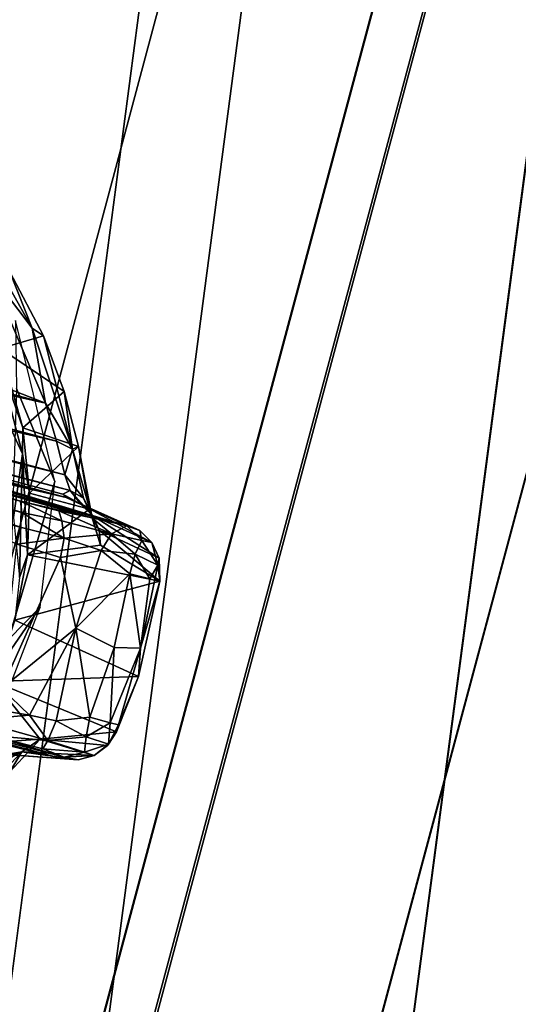
# Model space of a CAD drawing. Units: inches. Extents: x -0.2 to 18.7, y -14.1 to 14.1.
# Drawn here: x 3.3 to 3.7, y 11.5 to 12.3 of the extents above; entities that cross this region are included whole.
import ezdxf

# ---------------------------------------------------------------- set-up
doc = ezdxf.new("R2010")
doc.units = ezdxf.units.IN
doc.header["$MEASUREMENT"] = 0
doc.layers.add('WORKTL-ARM', color=3, linetype='Continuous')

msp = doc.modelspace()

# ---------------------------------------------------------------- linework, layer by layer
at = {"layer": 'WORKTL-ARM'}
for points in [[(3.45916, 14.0117, 17.66795), (3.65846, 13.98547, 17.48719), (1.98623, 1.29993, 17.47902), (1.78692, 1.32617, 17.65978)], [(3.45916, 14.0117, 17.66795), (1.78692, 1.32617, 17.65978), (1.78852, 1.32596, 17.97291), (3.46076, 14.01149, 17.98108)], [(1.78693, 1.32617, 18.57892), (1.9864, 1.29991, 18.7598), (3.65863, 13.98544, 18.76797), (3.45916, 14.0117, 18.58709)], [(3.46113, 14.01144, 18.27318), (1.7889, 1.32591, 18.26501), (1.78693, 1.32617, 18.57892), (3.45916, 14.0117, 18.58709)], [(3.57434, 13.99654, 17.94642), (3.46076, 14.01149, 17.98108), (1.78852, 1.32596, 17.97291), (1.9021, 1.31101, 17.93825)], [(3.46113, 14.01144, 18.27318), (3.57434, 13.99654, 18.30862), (1.9021, 1.31101, 18.30045), (1.7889, 1.32591, 18.26501)], [(3.57434, 13.99654, 17.94642), (1.9021, 1.31101, 17.93825), (1.9021, 1.31101, 18.30045), (3.57434, 13.99654, 18.30862)], [(3.65846, 13.98547, 17.48719), (3.90872, 13.95252, 17.3904), (2.23649, 1.26699, 17.38223), (1.98623, 1.29993, 17.47902)], [(1.9864, 1.29991, 18.7598), (2.23689, 1.26693, 18.85655), (3.90912, 13.95247, 18.86472), (3.65863, 13.98544, 18.76797)], [(3.90872, 13.95252, 17.3904), (4.17675, 13.91723, 17.3904), (2.50451, 1.2317, 17.38223), (2.23649, 1.26699, 17.38223)], [(2.23689, 1.26693, 18.85655), (2.50512, 1.23162, 18.85633), (4.17735, 13.91715, 18.8645), (3.90912, 13.95247, 18.86472)], [(4.17675, 13.91723, 17.3904), (4.427, 13.88428, 17.48719), (2.75477, 1.19875, 17.47902), (2.50451, 1.2317, 17.38223)], [(2.50512, 1.23162, 18.85633), (2.75545, 1.19866, 18.75915), (4.42768, 13.8842, 18.76732), (4.17735, 13.91715, 18.8645)], [(4.427, 13.88428, 17.48719), (4.62631, 13.85805, 17.66794), (2.95408, 1.17251, 17.65977), (2.75477, 1.19875, 17.47902)], [(2.75545, 1.19866, 18.75915), (2.95461, 1.17244, 18.57794), (4.62685, 13.85797, 18.58611), (4.42768, 13.8842, 18.76732)], [(2.95461, 1.17244, 18.57794), (2.95408, 1.17251, 17.65977), (4.62631, 13.85805, 17.66794), (4.62685, 13.85797, 18.58611)], [(2.70412, 11.28992, 16.80776), (3.04058, 12.54562, 16.80776), (3.60932, 12.39323, 16.71986), (3.27285, 11.13753, 16.71986)], [(2.70621, 11.28936, 19.44938), (3.27503, 11.13695, 19.53697), (3.61149, 12.39265, 19.53697), (3.04267, 12.54506, 19.44938)], [(3.06594, 11.19297, 18.86481), (3.40241, 12.44867, 18.86481), (3.57019, 12.40372, 19.03386), (3.23373, 11.14801, 19.03386)], [(3.56965, 12.40386, 17.22572), (3.40241, 12.44867, 17.39614), (3.06594, 11.19297, 17.39614), (3.23319, 11.14816, 17.22572)], [(3.06594, 11.19297, 17.39614), (3.40241, 12.44867, 17.39614), (3.40241, 12.44867, 18.86481), (3.06594, 11.19297, 18.86481)], [(3.78681, 12.34567, 17.13363), (3.56965, 12.40386, 17.22572), (3.23319, 11.14816, 17.22572), (3.45035, 11.08997, 17.13363)], [(3.23373, 11.14801, 19.03386), (3.57019, 12.40372, 19.03386), (3.78711, 12.34559, 19.12508), (3.45065, 11.08989, 19.12508)], [(4.18435, 12.23915, 16.71725), (3.60932, 12.39323, 16.71986), (3.56965, 12.40386, 17.22572), (3.78681, 12.34567, 17.13363)], [(3.61149, 12.39265, 19.53697), (4.18657, 12.23856, 19.53925), (3.78711, 12.34559, 19.12508), (3.57019, 12.40372, 19.03386)], [(3.27285, 11.13753, 16.71986), (3.60932, 12.39323, 16.71986), (4.18435, 12.23915, 16.71725), (3.84789, 10.98345, 16.71725)], [(3.27503, 11.13695, 19.53697), (3.8501, 10.98286, 19.53925), (4.18657, 12.23856, 19.53925), (3.61149, 12.39265, 19.53697)], [(4.02148, 12.28279, 17.13363), (3.78681, 12.34567, 17.13363), (3.45035, 11.08997, 17.13363), (3.68502, 11.02709, 17.13363)], [(3.45065, 11.08989, 19.12508), (3.78711, 12.34559, 19.12508), (4.02124, 12.28286, 19.12506), (3.68478, 11.02715, 19.12506)], [(3.27625, 12.00024, 16.1827), (2.62822, 12.17474, 16.18217), (2.68476, 12.23152, 16.23229)], [(2.68476, 12.23152, 16.23229), (3.22892, 12.11054, 16.24879), (3.27625, 12.00024, 16.1827)], [(2.5933, 12.15393, 16.15462), (2.62822, 12.17474, 16.18217), (3.27625, 12.00024, 16.1827)], [(2.573, 12.13332, 16.11489), (2.5933, 12.15393, 16.15462), (3.28538, 11.96855, 16.15457)], [(3.27625, 12.00024, 16.1827), (3.28538, 11.96855, 16.15457), (2.5933, 12.15393, 16.15462)], [(2.56202, 12.1232, 16.07933), (2.573, 12.13332, 16.11489), (3.29246, 11.94052, 16.11467)], [(3.28538, 11.96855, 16.15457), (3.29246, 11.94052, 16.11467), (2.573, 12.13332, 16.11489)], [(3.26522, 12.06294, 16.23223), (3.22892, 12.11054, 16.24879), (3.22871, 12.12778, 16.26804)], [(3.22871, 12.12778, 16.26804), (3.24645, 12.11014, 16.27529), (3.26522, 12.06294, 16.23223)], [(2.55596, 12.11949, 16.05224), (2.56202, 12.1232, 16.07933), (3.29682, 11.92719, 16.08236)], [(2.9512, 12.01221, 15.97803), (2.55596, 12.11949, 16.05224), (3.29365, 11.92154, 16.03305)], [(3.29077, 11.92424, 16.05685), (3.29365, 11.92154, 16.03305), (2.55596, 12.11949, 16.05224)], [(3.29682, 11.92719, 16.08236), (3.29077, 11.92424, 16.05685), (2.55596, 12.11949, 16.05224)], [(2.56202, 12.1232, 16.07933), (3.29246, 11.94052, 16.11467), (3.29682, 11.92719, 16.08236)], [(3.22892, 12.11054, 16.24879), (3.26522, 12.06294, 16.23223), (3.27625, 12.00024, 16.1827)], [(3.27453, 12.05671, 16.24549), (3.24645, 12.11014, 16.27529), (3.23861, 12.046, 16.61391)], [(3.24645, 12.11014, 16.27529), (3.27453, 12.05671, 16.24549), (3.26522, 12.06294, 16.23223)], [(3.25111, 12.06939, 16.75898), (3.25202, 12.01265, 16.6601), (3.28394, 11.93468, 16.74906)], [(3.26522, 12.06294, 16.23223), (3.27453, 12.05671, 16.24549), (3.29887, 11.96171, 16.16545)], [(3.27625, 12.00024, 16.1827), (3.26522, 12.06294, 16.23223), (3.29887, 11.96171, 16.16545)], [(3.27453, 12.05671, 16.24549), (3.23861, 12.046, 16.61391), (3.29183, 12.0101, 16.21962)], [(3.27453, 12.05671, 16.24549), (3.29183, 12.0101, 16.21962), (3.29887, 11.96171, 16.16545)], [(3.2573, 11.97957, 16.61503), (3.23861, 12.046, 16.61391), (3.23394, 12.04588, 16.62509)], [(3.25701, 11.95802, 16.6253), (3.23394, 12.04588, 16.62509), (3.24104, 11.99216, 16.63176)], [(3.23394, 12.04588, 16.62509), (3.25701, 11.95802, 16.6253), (3.2573, 11.97957, 16.61503)], [(3.29183, 12.0101, 16.21962), (3.23861, 12.046, 16.61391), (3.2573, 11.97957, 16.61503)], [(2.9512, 12.01221, 15.97803), (3.29365, 11.92154, 16.03305), (3.06318, 11.98139, 15.93638)], [(3.24524, 11.8028, 16.66202), (3.28394, 11.93468, 16.74906), (3.25202, 12.01265, 16.6601)], [(3.30393, 11.96405, 16.18649), (3.29183, 12.0101, 16.21962), (3.2573, 11.97957, 16.61503)], [(3.30393, 11.96405, 16.18649), (3.29887, 11.96171, 16.16545), (3.29183, 12.0101, 16.21962)], [(3.29887, 11.96171, 16.16545), (3.28538, 11.96855, 16.15457), (3.27625, 12.00024, 16.1827)], [(3.25701, 11.95802, 16.6253), (3.24104, 11.99216, 16.63176), (3.24963, 11.90474, 16.63154)], [(3.06318, 11.98139, 15.93638), (3.29365, 11.92154, 16.03305), (3.13462, 11.96093, 15.86289)], [(3.26292, 11.92495, 16.61478), (3.2573, 11.97957, 16.61503), (3.25701, 11.95802, 16.6253)], [(3.30393, 11.96405, 16.18649), (3.2573, 11.97957, 16.61503), (3.26292, 11.92495, 16.61478)], [(3.09773, 11.96485, 15.52994), (3.31511, 11.90455, 15.44874), (3.25534, 11.91835, 15.41339)], [(3.10081, 11.96169, 15.39518), (3.09773, 11.96485, 15.52994), (3.25534, 11.91835, 15.41339)], [(3.31511, 11.90455, 15.44874), (3.09773, 11.96485, 15.52994), (3.34419, 11.89787, 15.49678)], [(3.34419, 11.89787, 15.49678), (3.09773, 11.96485, 15.52994), (3.17097, 11.94762, 15.6632)], [(3.09946, 11.95895, 15.38056), (3.10081, 11.96169, 15.39518), (3.25534, 11.91835, 15.41339)], [(3.16949, 11.95015, 15.78345), (3.13462, 11.96093, 15.86289), (3.29365, 11.92154, 16.03305)], [(3.31305, 11.91178, 16.14104), (3.30393, 11.96405, 16.18649), (3.26292, 11.92495, 16.61478)], [(3.29887, 11.96171, 16.16545), (3.29246, 11.94052, 16.11467), (3.28538, 11.96855, 16.15457)], [(3.29887, 11.96171, 16.16545), (3.30798, 11.92089, 16.09858), (3.29246, 11.94052, 16.11467)], [(3.3152, 11.90463, 16.09646), (3.29887, 11.96171, 16.16545), (3.30393, 11.96405, 16.18649)], [(3.29887, 11.96171, 16.16545), (3.3152, 11.90463, 16.09646), (3.30798, 11.92089, 16.09858)], [(3.3152, 11.90463, 16.09646), (3.30393, 11.96405, 16.18649), (3.31305, 11.91178, 16.14104)], [(3.25534, 11.91835, 15.41339), (3.25646, 11.9089, 15.39824), (3.09946, 11.95895, 15.38056)], [(3.09946, 11.95895, 15.38056), (3.25646, 11.9089, 15.39824), (3.13051, 11.94197, 15.37313)], [(3.25459, 11.85444, 16.62572), (3.25701, 11.95802, 16.6253), (3.24963, 11.90474, 16.63154)], [(3.25701, 11.95802, 16.6253), (3.25459, 11.85444, 16.62572), (3.26131, 11.87361, 16.61495)], [(3.26292, 11.92495, 16.61478), (3.25701, 11.95802, 16.6253), (3.26131, 11.87361, 16.61495)], [(3.34419, 11.89787, 15.49678), (3.16949, 11.95015, 15.78345), (3.29365, 11.92154, 16.03305)], [(3.17097, 11.94762, 15.6632), (3.16949, 11.95015, 15.78345), (3.34419, 11.89787, 15.49678)], [(3.25519, 11.89665, 15.39001), (3.13051, 11.94197, 15.37313), (3.25646, 11.9089, 15.39824)], [(3.25519, 11.89665, 15.39001), (3.17208, 11.91861, 15.37276), (3.13051, 11.94197, 15.37313)], [(3.30798, 11.92089, 16.09858), (3.29682, 11.92719, 16.08236), (3.29246, 11.94052, 16.11467)], [(3.28394, 11.93468, 16.74906), (3.24524, 11.8028, 16.66202), (3.27179, 11.82962, 16.74658)], [(3.31305, 11.91178, 16.14104), (3.26292, 11.92495, 16.61478), (3.26131, 11.87361, 16.61495)], [(3.29682, 11.92719, 16.08236), (3.30596, 11.91581, 16.03456), (3.29077, 11.92424, 16.05685)], [(3.30596, 11.91581, 16.03456), (3.29442, 11.92119, 16.03314), (3.29077, 11.92424, 16.05685)], [(3.29365, 11.92154, 16.03305), (3.30596, 11.91581, 16.03456), (3.35514, 11.89382, 15.53643)], [(3.35514, 11.89382, 15.53643), (3.34419, 11.89787, 15.49678), (3.29365, 11.92154, 16.03305)], [(3.30798, 11.92089, 16.09858), (3.3155, 11.90628, 16.03597), (3.29682, 11.92719, 16.08236)], [(3.3155, 11.90628, 16.03597), (3.30596, 11.91581, 16.03456), (3.29682, 11.92719, 16.08236)], [(3.3155, 11.90628, 16.03597), (3.30798, 11.92089, 16.09858), (3.3152, 11.90463, 16.09646)], [(3.25225, 11.88255, 15.38676), (3.17208, 11.91861, 15.37276), (3.25519, 11.89665, 15.39001)], [(3.25534, 11.91835, 15.41339), (3.28993, 11.9018, 15.41201), (3.25646, 11.9089, 15.39824)], [(3.28993, 11.9018, 15.41201), (3.25534, 11.91835, 15.41339), (3.28748, 11.91015, 15.42391)], [(3.28748, 11.91015, 15.42391), (3.25534, 11.91835, 15.41339), (3.31511, 11.90455, 15.44874)], [(3.3224, 11.88165, 16.03779), (3.31305, 11.91178, 16.14104), (3.26131, 11.87361, 16.61495)], [(3.30596, 11.91581, 16.03456), (3.3155, 11.90628, 16.03597), (3.3652, 11.88387, 15.53507)], [(3.3652, 11.88387, 15.53507), (3.35514, 11.89382, 15.53643), (3.30596, 11.91581, 16.03456)], [(3.3224, 11.88165, 16.03779), (3.3152, 11.90463, 16.09646), (3.31305, 11.91178, 16.14104)], [(3.25519, 11.89665, 15.39001), (3.25646, 11.9089, 15.39824), (3.29186, 11.88737, 15.40317)], [(3.28993, 11.9018, 15.41201), (3.29186, 11.88737, 15.40317), (3.25646, 11.9089, 15.39824)], [(3.33139, 11.89118, 15.44526), (3.28993, 11.9018, 15.41201), (3.28748, 11.91015, 15.42391)], [(3.33139, 11.89118, 15.44526), (3.28748, 11.91015, 15.42391), (3.31511, 11.90455, 15.44874)], [(3.34419, 11.89787, 15.49678), (3.33139, 11.89118, 15.44526), (3.31511, 11.90455, 15.44874)], [(3.32125, 11.89404, 16.03711), (3.3155, 11.90628, 16.03597), (3.3152, 11.90463, 16.09646)], [(3.3152, 11.90463, 16.09646), (3.3224, 11.88165, 16.03779), (3.32125, 11.89404, 16.03711)], [(3.3652, 11.88387, 15.53507), (3.3155, 11.90628, 16.03597), (3.37127, 11.87058, 15.53639)], [(3.37127, 11.87058, 15.53639), (3.3155, 11.90628, 16.03597), (3.32125, 11.89404, 16.03711)], [(3.29186, 11.88737, 15.40317), (3.25225, 11.88255, 15.38676), (3.25519, 11.89665, 15.39001)], [(3.28993, 11.9018, 15.41201), (3.33139, 11.89118, 15.44526), (3.29186, 11.88737, 15.40317)], [(3.33139, 11.89118, 15.44526), (3.34419, 11.89787, 15.49678), (3.35689, 11.88561, 15.49136)], [(3.35689, 11.88561, 15.49136), (3.34419, 11.89787, 15.49678), (3.35514, 11.89382, 15.53643)], [(3.29186, 11.88737, 15.40317), (3.28876, 11.8714, 15.39958), (3.25225, 11.88255, 15.38676)], [(3.28876, 11.8714, 15.39958), (3.29186, 11.88737, 15.40317), (3.32284, 11.87715, 15.42524)], [(3.29186, 11.88737, 15.40317), (3.33139, 11.89118, 15.44526), (3.32284, 11.87715, 15.42524)], [(3.32125, 11.89404, 16.03711), (3.37197, 11.85157, 15.54383), (3.37127, 11.87058, 15.53639)], [(3.3224, 11.88165, 16.03779), (3.37197, 11.85157, 15.54383), (3.32125, 11.89404, 16.03711)], [(3.33139, 11.89118, 15.44526), (3.35114, 11.87397, 15.46249), (3.32284, 11.87715, 15.42524)], [(3.33139, 11.89118, 15.44526), (3.35689, 11.88561, 15.49136), (3.35114, 11.87397, 15.46249)], [(3.35689, 11.88561, 15.49136), (3.35514, 11.89382, 15.53643), (3.3652, 11.88387, 15.53507)], [(3.23982, 11.76181, 15.39118), (3.25225, 11.88255, 15.38676), (3.28876, 11.8714, 15.39958)], [(3.26131, 11.87361, 16.61495), (3.37197, 11.85157, 15.54383), (3.3224, 11.88165, 16.03779)], [(3.35689, 11.88561, 15.49136), (3.37012, 11.86477, 15.50983), (3.35114, 11.87397, 15.46249)], [(3.35689, 11.88561, 15.49136), (3.3652, 11.88387, 15.53507), (3.37012, 11.86477, 15.50983)], [(3.37012, 11.86477, 15.50983), (3.3652, 11.88387, 15.53507), (3.37127, 11.87058, 15.53639)], [(3.23982, 11.76181, 15.39118), (3.28876, 11.8714, 15.39958), (3.30151, 11.81209, 15.4141)], [(3.25459, 11.85444, 16.62572), (3.25073, 11.81896, 16.61478), (3.26131, 11.87361, 16.61495)], [(3.26131, 11.87361, 16.61495), (3.25073, 11.81896, 16.61478), (3.37197, 11.85157, 15.54383)], [(3.28876, 11.8714, 15.39958), (3.32284, 11.87715, 15.42524), (3.30151, 11.81209, 15.4141)], [(3.30151, 11.81209, 15.4141), (3.32284, 11.87715, 15.42524), (3.34676, 11.8576, 15.45305)], [(3.35114, 11.87397, 15.46249), (3.34676, 11.8576, 15.45305), (3.32284, 11.87715, 15.42524)], [(3.34676, 11.8576, 15.45305), (3.35114, 11.87397, 15.46249), (3.3634, 11.85351, 15.48903)], [(3.35114, 11.87397, 15.46249), (3.37012, 11.86477, 15.50983), (3.3634, 11.85351, 15.48903)], [(3.37127, 11.87058, 15.53639), (3.37197, 11.85157, 15.54383), (3.37012, 11.86477, 15.50983)], [(3.35585, 11.79544, 15.50076), (3.37012, 11.86477, 15.50983), (3.37197, 11.85157, 15.54383)], [(3.35585, 11.79544, 15.50076), (3.3634, 11.85351, 15.48903), (3.37012, 11.86477, 15.50983)], [(3.33381, 11.79608, 15.45256), (3.30151, 11.81209, 15.4141), (3.34676, 11.8576, 15.45305)], [(3.35585, 11.79544, 15.50076), (3.33381, 11.79608, 15.45256), (3.34676, 11.8576, 15.45305)], [(3.3634, 11.85351, 15.48903), (3.35585, 11.79544, 15.50076), (3.34676, 11.8576, 15.45305)], [(3.25073, 11.81896, 16.61478), (3.35416, 11.77167, 15.543), (3.37197, 11.85157, 15.54383)], [(3.35416, 11.77167, 15.543), (3.35585, 11.79544, 15.50076), (3.37197, 11.85157, 15.54383)], [(3.27179, 11.82962, 16.74658), (3.24795, 11.79482, 16.67029), (3.23418, 11.73239, 16.74839)], [(3.27179, 11.82962, 16.74658), (3.24524, 11.8028, 16.66202), (3.24795, 11.79482, 16.67029)], [(3.35416, 11.77167, 15.543), (3.25073, 11.81896, 16.61478), (3.23315, 11.7675, 16.61444)], [(3.23982, 11.76181, 15.39118), (3.30151, 11.81209, 15.4141), (3.26284, 11.73948, 15.40812)], [(3.26284, 11.73948, 15.40812), (3.30151, 11.81209, 15.4141), (3.28517, 11.7347, 15.42393)], [(3.28517, 11.7347, 15.42393), (3.30151, 11.81209, 15.4141), (3.31344, 11.73783, 15.45132)], [(3.30151, 11.81209, 15.4141), (3.33381, 11.79608, 15.45256), (3.31344, 11.73783, 15.45132)], [(3.33039, 11.73291, 15.48714), (3.31344, 11.73783, 15.45132), (3.33381, 11.79608, 15.45256)], [(3.33381, 11.79608, 15.45256), (3.35585, 11.79544, 15.50076), (3.33039, 11.73291, 15.48714)], [(3.33737, 11.7314, 15.51376), (3.33039, 11.73291, 15.48714), (3.35585, 11.79544, 15.50076)], [(3.33737, 11.7314, 15.51376), (3.35585, 11.79544, 15.50076), (3.35416, 11.77167, 15.543)], [(3.33576, 11.72563, 15.55655), (3.35416, 11.77167, 15.543), (3.23315, 11.7675, 16.61444)], [(3.35416, 11.77167, 15.543), (3.33576, 11.72563, 15.55655), (3.33737, 11.7314, 15.51376)], [(3.28966, 11.70314, 15.55175), (3.04429, 11.76939, 15.52898), (3.29178, 11.70425, 15.49377)], [(3.23032, 11.72246, 15.42244), (3.29178, 11.70425, 15.49377), (3.04429, 11.76939, 15.52898)], [(3.04429, 11.76939, 15.52898), (3.28966, 11.70314, 15.55175), (3.11733, 11.74742, 15.6632)], [(3.2717, 11.71931, 16.07211), (3.23315, 11.7675, 16.61444), (3.2016, 11.71431, 16.62325)], [(3.23315, 11.7675, 16.61444), (3.2717, 11.71931, 16.07211), (3.33576, 11.72563, 15.55655)], [(3.23246, 11.74443, 15.39496), (3.23982, 11.76181, 15.39118), (3.26284, 11.73948, 15.40812)], [(3.11733, 11.74742, 15.6632), (3.28966, 11.70314, 15.55175), (3.11361, 11.74627, 15.78126)], [(3.24317, 11.70662, 16.05224), (3.11361, 11.74627, 15.78126), (3.28966, 11.70314, 15.55175)], [(3.21626, 11.73567, 15.39934), (3.23246, 11.74443, 15.39496), (3.26284, 11.73948, 15.40812)], [(3.26284, 11.73948, 15.40812), (3.27824, 11.71825, 15.43672), (3.21626, 11.73567, 15.39934)], [(3.28517, 11.7347, 15.42393), (3.27824, 11.71825, 15.43672), (3.26284, 11.73948, 15.40812)], [(3.27824, 11.71825, 15.43672), (3.23032, 11.72246, 15.42244), (3.21626, 11.73567, 15.39934)], [(3.27824, 11.71825, 15.43672), (3.28517, 11.7347, 15.42393), (3.31025, 11.7213, 15.46231)], [(3.31025, 11.7213, 15.46231), (3.28517, 11.7347, 15.42393), (3.31344, 11.73783, 15.45132)], [(3.31025, 11.7213, 15.46231), (3.31344, 11.73783, 15.45132), (3.33039, 11.73291, 15.48714)], [(3.32893, 11.71534, 15.51618), (3.31025, 11.7213, 15.46231), (3.33039, 11.73291, 15.48714)], [(3.33737, 11.7314, 15.51376), (3.32893, 11.71534, 15.51618), (3.33039, 11.73291, 15.48714)], [(3.32893, 11.71534, 15.51618), (3.33737, 11.7314, 15.51376), (3.33576, 11.72563, 15.55655)], [(3.27824, 11.71825, 15.43672), (3.27396, 11.71118, 15.45504), (3.23032, 11.72246, 15.42244)], [(3.29178, 11.70425, 15.49377), (3.23032, 11.72246, 15.42244), (3.27396, 11.71118, 15.45504)], [(3.33576, 11.72563, 15.55655), (3.2717, 11.71931, 16.07211), (3.32815, 11.71403, 15.55585)], [(3.32893, 11.71534, 15.51618), (3.33576, 11.72563, 15.55655), (3.32815, 11.71403, 15.55585)], [(3.2717, 11.71931, 16.07211), (3.2016, 11.71431, 16.62325), (3.24656, 11.69206, 16.15086)], [(3.24656, 11.69206, 16.15086), (3.25659, 11.70876, 16.07522), (3.2717, 11.71931, 16.07211)], [(3.25659, 11.70876, 16.07522), (3.3169, 11.70576, 15.55471), (3.2717, 11.71931, 16.07211)], [(3.2717, 11.71931, 16.07211), (3.3169, 11.70576, 15.55471), (3.32815, 11.71403, 15.55585)], [(3.27396, 11.71118, 15.45504), (3.27824, 11.71825, 15.43672), (3.30891, 11.70841, 15.48967)], [(3.27824, 11.71825, 15.43672), (3.31025, 11.7213, 15.46231), (3.30891, 11.70841, 15.48967)], [(3.32893, 11.71534, 15.51618), (3.30891, 11.70841, 15.48967), (3.31025, 11.7213, 15.46231)], [(3.3169, 11.70576, 15.55471), (3.30891, 11.70841, 15.48967), (3.32893, 11.71534, 15.51618)], [(3.32815, 11.71403, 15.55585), (3.3169, 11.70576, 15.55471), (3.32893, 11.71534, 15.51618)], [(3.22613, 11.69279, 16.11489), (3.25659, 11.70876, 16.07522), (3.23324, 11.68453, 16.142)], [(3.25659, 11.70876, 16.07522), (3.22613, 11.69279, 16.11489), (3.23711, 11.70291, 16.07933)], [(3.23324, 11.68453, 16.142), (3.25659, 11.70876, 16.07522), (3.24656, 11.69206, 16.15086)], [(3.25659, 11.70876, 16.07522), (3.23711, 11.70291, 16.07933), (3.24317, 11.70662, 16.05224)], [(3.25659, 11.70876, 16.07522), (3.24317, 11.70662, 16.05224), (3.30351, 11.70198, 15.55328)], [(3.28966, 11.70314, 15.55175), (3.30351, 11.70198, 15.55328), (3.24317, 11.70662, 16.05224)], [(3.30351, 11.70198, 15.55328), (3.3169, 11.70576, 15.55471), (3.25659, 11.70876, 16.07522)], [(3.30891, 11.70841, 15.48967), (3.29178, 11.70425, 15.49377), (3.27396, 11.71118, 15.45504)], [(3.3169, 11.70576, 15.55471), (3.29178, 11.70425, 15.49377), (3.30891, 11.70841, 15.48967)], [(3.29178, 11.70425, 15.49377), (3.3169, 11.70576, 15.55471), (3.30351, 11.70198, 15.55328)], [(3.29178, 11.70425, 15.49377), (3.30351, 11.70198, 15.55328), (3.28966, 11.70314, 15.55175)]]:
    msp.add_3dface(points, dxfattribs=at)

doc.saveas('drawing.dxf')
